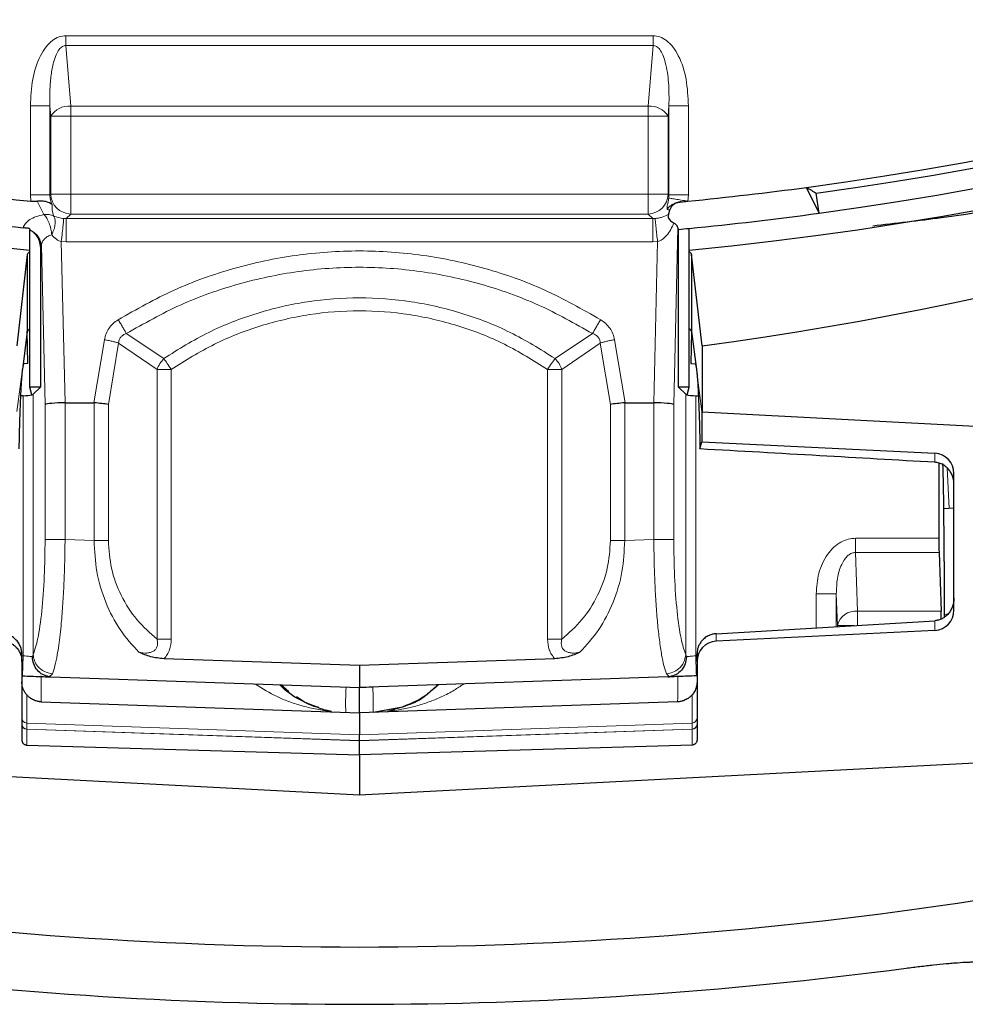
# Model space of a CAD drawing. Units: millimetres. Extents: x 0 to 420, y 0 to 297.
# Drawn here: x 128 to 147, y 24 to 43 of the extents above; entities that cross this region are included whole.
import ezdxf

# ---------------------------------------------------------------- set-up
doc = ezdxf.new("R2010")
doc.units = ezdxf.units.MM

msp = doc.modelspace()

# ---------------------------------------------------------------- linework, layer by layer
at = {"color": 8, "linetype": 'Continuous', "lineweight": 18}
for p, q in [((129.3614, 42.8089), (129.3614, 43.0039)), ((129.3614, 43.0039), (141.0179, 43.0039)), ((141.0179, 43.0039), (141.0179, 42.8089)), ((129.3614, 42.8089), (129.459, 41.6066)), ((141.0179, 42.8089), (129.3614, 42.8089)), ((141.0179, 42.8089), (140.9203, 41.6066)), ((128.6598, 39.8446), (128.6598, 41.6143)), ((129.046, 41.6143), (129.0629, 41.4066)), ((129.046, 41.6143), (129.046, 39.8446)), ((129.459, 41.6066), (129.459, 41.4066)), ((129.459, 41.6066), (140.9203, 41.6066)), ((140.9203, 41.6066), (140.9203, 41.4066)), ((141.3333, 41.6143), (141.3164, 41.4066)), ((141.3333, 39.8446), (141.3333, 41.6143)), ((141.7195, 41.6143), (141.7195, 39.8446)), ((129.0629, 41.4066), (129.0629, 39.8615)), ((129.0629, 41.4066), (129.459, 41.4066)), ((129.459, 39.8615), (129.459, 41.4066)), ((129.459, 41.4066), (140.9203, 41.4066)), ((140.9203, 41.4066), (140.9203, 39.8615)), ((141.3164, 41.4066), (140.9203, 41.4066)), ((141.3164, 41.4066), (141.3164, 39.8615)), ((128.6598, 39.8446), (128.6696, 39.7205)), ((128.7972, 39.7194), (128.8003, 39.7078)), ((128.9287, 39.4551), (128.8003, 39.7078)), ((129.0629, 39.8615), (129.046, 39.8446)), ((129.0629, 39.8615), (129.459, 39.8615)), ((129.459, 39.4654), (129.459, 39.8615)), ((129.459, 39.8615), (140.9203, 39.8615)), ((140.9203, 39.8615), (141.3164, 39.8615)), ((140.9203, 39.8615), (140.9203, 39.4654)), ((141.3164, 39.8615), (141.3333, 39.8446)), ((141.3333, 39.8446), (141.3294, 39.7807)), ((141.7097, 39.7205), (141.7195, 39.8446)), ((129.0894, 39.5444), (129.0902, 39.6543)), ((129.1207, 39.4264), (129.0894, 39.5444)), ((129.3677, 39.3741), (129.3191, 39.376)), ((129.3677, 39.3741), (129.459, 39.4654)), ((129.3677, 39.3741), (141.0116, 39.3741)), ((140.9203, 39.4654), (129.459, 39.4654)), ((140.9203, 39.4654), (141.0116, 39.3741)), ((141.0602, 39.376), (141.0116, 39.3741)), ((141.4288, 35.6839), (141.5111, 39.1965)), ((129.3473, 35.717), (129.2723, 38.9178)), ((129.3677, 38.9123), (129.2723, 38.9178)), ((141.0116, 38.9123), (129.3677, 38.9123)), ((141.0116, 38.9123), (141.1069, 38.9178)), ((141.1069, 38.9178), (141.032, 35.717)), ((128.8583, 38.7712), (128.8765, 38.8398)), ((128.8769, 38.8419), (128.8765, 38.8398)), ((128.8765, 38.8398), (128.9504, 35.6839)), ((129.9185, 35.717), (130.1271, 36.9684)), ((130.5622, 37.0912), (131.3063, 36.5965)), ((139.0729, 36.5965), (139.8171, 37.0912)), ((140.2522, 36.9684), (140.4608, 35.717)), ((130.2068, 35.6839), (130.4099, 36.9026)), ((130.4099, 36.9026), (131.1725, 36.3798)), ((139.2068, 36.3798), (139.9694, 36.9026)), ((139.9694, 36.9026), (140.1725, 35.6839)), ((128.5003, 36.3811), (128.3918, 35.543)), ((131.1725, 36.3798), (131.1725, 31.0222)), ((131.1725, 36.3798), (131.4553, 36.3798)), ((131.4553, 31.0222), (131.4553, 36.3798)), ((138.924, 36.3798), (139.2068, 36.3798)), ((138.924, 36.3798), (138.924, 31.0222)), ((139.2068, 31.0222), (139.2068, 36.3798)), ((141.9875, 35.543), (141.879, 36.3811)), ((128.5158, 30.6941), (128.5158, 35.8577)), ((128.7138, 30.7178), (128.7138, 35.885)), ((141.6654, 30.7178), (141.6654, 35.885)), ((141.8635, 35.8577), (141.8635, 30.6941)), ((128.9504, 35.6839), (128.9504, 33.0015)), ((129.3466, 33.0015), (129.3466, 35.717)), ((129.924, 32.9813), (129.924, 35.7168)), ((130.2068, 32.9813), (130.2068, 35.6839)), ((140.1725, 35.6839), (140.1725, 32.9813)), ((140.4553, 35.7168), (140.4553, 32.9813)), ((141.0327, 35.717), (141.0327, 33.0015)), ((141.4288, 35.6839), (141.4288, 33.0015)), ((146.6106, 34.5349), (146.6106, 34.714)), ((146.8516, 34.4264), (146.8926, 33.6177)), ((129.3466, 33.0015), (129.924, 32.9813)), ((140.4553, 32.9813), (141.0327, 33.0015)), ((145.0352, 33.0265), (146.6896, 33.0265)), ((145.0352, 33.0265), (145.0352, 32.7436)), ((145.0759, 31.578), (145.0352, 32.7436)), ((145.0352, 32.7436), (146.6937, 32.7436)), ((144.2545, 31.2502), (144.2545, 31.923)), ((144.6542, 31.923), (144.6762, 31.2951)), ((144.6542, 31.274), (144.6542, 31.923)), ((146.7344, 31.578), (145.0759, 31.578)), ((145.0759, 31.2951), (145.0759, 31.578)), ((144.6762, 31.2951), (144.6762, 31.2753)), ((144.6762, 31.2951), (145.0081, 31.2951)), ((146.6106, 31.1978), (146.6106, 31.3906)), ((142.2687, 30.9839), (142.2687, 31.1319)), ((128.5158, 30.6941), (128.4896, 30.695)), ((128.7138, 30.7178), (128.6983, 30.675)), ((141.6654, 30.7178), (141.6809, 30.675)), ((141.8635, 30.6941), (141.8896, 30.695)), ((129.0966, 30.3363), (129.0329, 30.2773)), ((141.3464, 30.2773), (141.2827, 30.3363)), ((128.5862, 29.9185), (128.5862, 29.3572)), ((134.9242, 30.0679), (135.1896, 30.0586)), ((135.1896, 30.0586), (135.4551, 30.0679)), ((141.7931, 29.3572), (141.7931, 29.9185)), ((128.5862, 29.3572), (128.5862, 29.2387)), ((135.1896, 29.1267), (128.5862, 29.3572)), ((141.7931, 29.3572), (135.1896, 29.1267)), ((141.7931, 29.2387), (141.7931, 29.3572)), ((135.1896, 29.0092), (128.5862, 29.2387)), ((128.5862, 29.2354), (128.5862, 28.9207)), ((135.1896, 29.0058), (128.5862, 29.2354)), ((141.7931, 29.2387), (135.1896, 29.0092)), ((135.1896, 29.0058), (141.7931, 29.2354)), ((141.7931, 29.2354), (141.7931, 28.9207))]:
    msp.add_line(p, q, dxfattribs=at)
at = {"color": 7, "linetype": 'Continuous', "lineweight": 25}
for p, q in [((144.3117, 39.4819), (144.0637, 39.9938)), ((128.6696, 39.7205), (128.7972, 39.7194)), ((144.3117, 39.4819), (144.2574, 39.8782)), ((141.3225, 39.4574), (141.3568, 39.559)), ((128.6444, 39.1772), (128.6457, 39.1541)), ((128.6457, 39.1534), (128.6457, 39.1541)), ((128.6457, 36.0294), (128.6457, 39.1534)), ((141.521, 39.1593), (141.5111, 39.1965)), ((141.521, 36.0294), (141.521, 39.1593)), ((141.7336, 36.0294), (141.7336, 39.1797)), ((128.8583, 38.7712), (128.8583, 36.0294)), ((128.5982, 38.6622), (128.3896, 36.8512)), ((128.5982, 38.6622), (128.5982, 37.135)), ((141.9896, 36.8512), (141.7811, 38.6622)), ((141.7811, 38.6622), (141.7811, 37.135)), ((128.5982, 37.135), (128.5005, 36.3811)), ((128.6112, 36.4964), (128.5983, 37.1384)), ((141.781, 37.1358), (141.7681, 36.4964)), ((141.7811, 37.135), (141.8788, 36.3811)), ((141.9896, 36.8512), (141.9896, 35.5374)), ((128.6112, 36.4964), (128.5293, 36.4922)), ((141.7681, 36.4964), (141.85, 36.4922)), ((128.8583, 36.0294), (128.6457, 36.0294)), ((128.6844, 35.8737), (128.6457, 36.0294)), ((128.8583, 36.0294), (128.7138, 35.885)), ((141.521, 36.0294), (141.6654, 35.885)), ((141.7336, 36.0294), (141.521, 36.0294)), ((141.6949, 35.8737), (141.7336, 36.0294)), ((128.5158, 35.8577), (128.463, 35.8568)), ((141.8635, 35.8577), (141.9162, 35.8568)), ((129.3473, 35.717), (129.3466, 35.717)), ((129.3473, 35.717), (129.9185, 35.717)), ((140.4608, 35.717), (141.032, 35.717)), ((141.0327, 35.717), (141.032, 35.717)), ((141.984, 35.5518), (141.984, 34.9418)), ((141.984, 35.5518), (141.9875, 35.543)), ((141.9875, 35.543), (141.9896, 35.5374)), ((141.9896, 35.5374), (147.9935, 35.2216)), ((141.9486, 34.8012), (141.984, 34.9418)), ((141.984, 34.9418), (146.6106, 34.714)), ((146.6896, 34.5212), (146.6896, 33.0265)), ((146.9896, 31.5997), (146.9896, 34.312)), ((146.9896, 33.6228), (146.7883, 33.6122)), ((146.6937, 32.7436), (146.7344, 31.578)), ((146.7944, 32.567), (146.7944, 31.4564)), ((142.2687, 31.1319), (146.6106, 31.3906)), ((146.6106, 31.1978), (142.2687, 30.9839)), ((128.4896, 30.582), (128.4896, 30.7306)), ((141.8896, 30.582), (141.8896, 30.7306)), ((128.4896, 30.582), (128.4896, 29.0234)), ((135.1896, 30.4982), (131.3114, 30.6336)), ((139.0679, 30.6336), (135.1896, 30.4982)), ((141.8896, 30.582), (141.8896, 29.0234)), ((135.1896, 30.4982), (135.1896, 30.0608)), ((128.4896, 30.2948), (128.5018, 30.2943)), ((129.0675, 30.2746), (135.1896, 30.0608)), ((133.7916, 29.9769), (133.6319, 30.1152)), ((141.3118, 30.2746), (135.1896, 30.0608)), ((141.8896, 30.2948), (141.8775, 30.2943)), ((135.1896, 30.0586), (135.1896, 30.0608)), ((128.8757, 29.7793), (135.1896, 29.5588)), ((141.5036, 29.7793), (135.1896, 29.5588)), ((135.1896, 29.5588), (135.1896, 29.1267)), ((136.0092, 29.669), (135.4594, 29.5682)), ((135.1896, 29.0092), (135.1896, 29.1267)), ((135.1896, 28.7283), (135.1896, 29.0058)), ((128.5862, 28.9207), (135.1896, 28.7283)), ((141.7931, 28.9207), (135.1896, 28.7283)), ((135.1896, 27.924), (122.3858, 28.595)), ((135.1896, 28.7283), (135.1896, 27.924)), ((147.9935, 28.595), (135.1896, 27.924))]:
    msp.add_line(p, q, dxfattribs=at)
for centre, radius, start, end in [((135.1896, 106.1608), 83, 279.352074, 260.647926), ((135.1896, 106.1608), 67.85, 283.103938, 256.896062), ((135.1896, 106.1608), 67.7312, 275.544329, 264.455671), ((135.1896, 106.1608), 67.3, 277.79, 82.627545), ((135.1896, 106.1608), 66.7595, 277.638669, 83.141849), ((135.1896, 106.1608), 66.9, 277.79, 82.980693), ((133.18, 103.6104), 67.338, 277.517394, 311.787668), ((135.1896, 106.1608), 66.7595, 262.361331, 264.395257), ((135.1896, 106.1608), 66.7595, 275.604743, 277.638669), ((135.1896, 106.1608), 67.3, 262.21, 264.309052), ((135.1896, 106.1608), 67.3, 275.579963, 277.79), ((135.1896, 106.1608), 67.3, 275.398171, 275.579963), ((135.1896, 106.1608), 81.2502, 261.328954, 278.671046), ((135.1896, 106.1608), 82.3876, 262.433713, 277.566287)]:
    msp.add_arc(centre, radius, start, end, dxfattribs=at)
at = {"color": 8, "linetype": 'Continuous', "lineweight": 18}
for centre, radius, start, end in [((129.424, 41.1836), 0.4244, 85.27196, 148.30772), ((140.9553, 41.1836), 0.4244, 31.69228, 94.72804), ((129.4681, 39.8706), 0.4053, 181.28928, 268.71072), ((140.9112, 39.8706), 0.4053, 271.28928, 358.71072), ((145.0348, 31.2121), 0.3682, 83.59461, 166.96709), ((146.6808, 32.0903), 0.5935, 281.03276, 290.01159), ((139.699, 29.7764), 4.7837, 176.50596, 182.49393), ((130.6803, 29.7764), 4.7837, 357.50607, 3.49404), ((128.5896, 29.4571), 0.1, 180.01632, 268.01789), ((128.5878, 29.3336), 0.0982, 180.96433, 269.0216), ((141.7897, 29.4571), 0.1, 271.98211, 359.98368), ((141.7915, 29.3336), 0.0982, 270.9784, 359.03567)]:
    msp.add_arc(centre, radius, start, end, dxfattribs=at)
at = {"color": 7, "linetype": 'Continuous', "lineweight": 25}
for centre, major_axis, ratio, start_param, end_param in [((280.0428, 125.9774), (181.7373, 24.8626), 0.6039177, 3.7884065, 3.7899999), ((141.3773, 37.1531), (0.404, -0.0236), 0.2671023, 0.0505761, 0.5068828), ((128.5158, 35.8858), (0.2, 0.0036), 0.1404963, 4.7098626, 5.7636202), ((128.5158, 35.8889), (0.2, 0), 0.1405408, 5.7661465, 6.143559), ((141.8635, 35.8889), (0.2, 0), 0.1405408, 3.281219, 3.6586314), ((141.8635, 35.8858), (0.2, -0.0036), 0.1404963, 3.6611578, 4.7149153), ((129.3466, 35.6839), (0.4, 0.0047), 0.0827401, 1.5698274, 3.0009976), ((129.524, 33.2839), (0.4054, 2.4322), 0.1622214, 0.0135152, 0.0270303), ((129.924, 35.6839), (0.4, -0.0331), 0.0816515, 0.7921557, 1.5775539), ((140.4553, 35.6839), (0.4, 0.0331), 0.0816515, 1.5640387, 2.3494369), ((140.8553, 33.2839), (0.4054, -2.4322), 0.1622214, 3.1145623, 3.1280775), ((141.0327, 35.6839), (0.4, -0.0047), 0.0827401, 0.1405952, 1.5717652), ((146.5896, 34.3105), (0.0716, 0.3977), 0.9896115, 4.8924602, 6.4108966), ((146.6827, 32.569), (-0.0001, 3.2005), 0.0349153, 4.7117728, 5.3633276), ((146.7036, 33.0265), (0, 0.4), 0.0349208, 1.5707963, 2.3561945), ((146.5896, 31.6012), (-0.0716, 0.3977), 0.9896115, 3.0138813, 4.5323178), ((146.7246, 31.2951), (0, 0.4), 0.0349208, 5.0469534, 5.4977871), ((142.2896, 30.5805), (-0.0716, 0.3977), 0.9896115, 6.155474, 7.6739104)]:
    msp.add_ellipse(centre, major_axis=major_axis, ratio=ratio, start_param=start_param, end_param=end_param, dxfattribs=at)
at = {"color": 8, "linetype": 'Continuous', "lineweight": 18}
for points, knots in [([(128.6598, 41.6143), (128.6683, 41.7908), (128.6846, 42.1306), (128.8069, 42.5277), (128.9586, 42.7789), (129.0837, 42.9081), (129.2202, 42.9893), (129.3162, 42.9992), (129.3614, 43.0039)], [0, 0, 0, 0, 0.3128931, 0.6027945, 0.7255463, 0.8304413, 0.9200346, 1, 1, 1, 1]), ([(141.0179, 43.0039), (141.0631, 42.9992), (141.1591, 42.9893), (141.2956, 42.9081), (141.4207, 42.7789), (141.5724, 42.5277), (141.6947, 42.1306), (141.711, 41.7908), (141.7195, 41.6143)], [0, 0, 0, 0, 0.0799654, 0.1695587, 0.2744537, 0.3972055, 0.6871069, 1, 1, 1, 1]), ([(129.046, 41.6143), (129.0444, 41.724), (129.0415, 41.9288), (129.0655, 42.2173), (129.1061, 42.4471), (129.1606, 42.6169), (129.2117, 42.7147), (129.2577, 42.7673), (129.2908, 42.7925), (129.3258, 42.8078), (129.3497, 42.8086), (129.3614, 42.8089)], [0, 0, 0, 0, 0.2527252, 0.47213569, 0.66621558, 0.78859772, 0.88065002, 0.91604367, 0.94668388, 0.97400578, 1, 1, 1, 1]), ([(141.0179, 42.8089), (141.0296, 42.8086), (141.0535, 42.8078), (141.0885, 42.7925), (141.1216, 42.7673), (141.1676, 42.7147), (141.2187, 42.6169), (141.2886, 42.3977), (141.336, 42.0563), (141.3342, 41.7674), (141.3333, 41.6143)], [0, 0, 0, 0, 0.0260029, 0.0533334, 0.0839828, 0.119387, 0.2114709, 0.3338874, 0.6469629, 1, 1, 1, 1]), ([(129.0902, 39.6543), (129.0772, 39.6837), (129.0504, 39.7445), (129.0475, 39.8106), (129.046, 39.8446)], [0, 0, 0, 0, 0.4842216, 1, 1, 1, 1]), ([(141.2965, 39.5636), (141.2948, 39.5744), (141.2917, 39.5943), (141.303, 39.6464), (141.3152, 39.6998), (141.3241, 39.7459), (141.3277, 39.7695), (141.3294, 39.7807)], [0, 0, 0, 0, 0.31700871, 0.58851037, 0.81313727, 0.91111485, 1, 1, 1, 1]), ([(141.3294, 39.7807), (141.3412, 39.7788), (141.3648, 39.7751), (141.4552, 39.7608), (141.5737, 39.742), (141.6644, 39.7277), (141.7097, 39.7205)], [0, 0, 0, 0, 0.2499998, 0.5000003, 0.7500007, 1, 1, 1, 1]), ([(141.2965, 39.5636), (141.3027, 39.5559), (141.3145, 39.5412), (141.3431, 39.5532), (141.3568, 39.559)], [0, 0, 0, 0, 0.5211122, 1, 1, 1, 1]), ([(128.516, 39.1925), (128.5283, 39.2217), (128.5529, 39.2802), (128.6427, 39.3555), (128.766, 39.4179), (128.8745, 39.4427), (128.9287, 39.4551)], [0, 0, 0, 0, 0.2504118, 0.5006086, 0.7504685, 1, 1, 1, 1]), ([(129.0824, 39.0508), (129.0776, 39.09), (129.0678, 39.171), (129.0322, 39.2884), (128.9846, 39.3902), (128.947, 39.4338), (128.9287, 39.4551)], [0, 0, 0, 0, 0.2417086, 0.4999984, 0.7559848, 1, 1, 1, 1]), ([(129.1207, 39.4264), (129.1309, 39.4068), (129.1518, 39.3664), (129.1527, 39.2739), (129.1318, 39.1654), (129.0993, 39.09), (129.0824, 39.0508)], [0, 0, 0, 0, 0.2438664, 0.5000033, 0.7397271, 1, 1, 1, 1]), ([(129.3191, 39.376), (129.3026, 39.3779), (129.2676, 39.3821), (129.1958, 39.3979), (129.1518, 39.4146), (129.1207, 39.4264)], [0, 0, 0, 0, 0.2072443, 0.4393053, 1, 1, 1, 1]), ([(129.2723, 38.9178), (129.2792, 38.9769), (129.2931, 39.095), (129.3085, 39.242), (129.3176, 39.3404), (129.3186, 39.3641), (129.3191, 39.376)], [0, 0, 0, 0, 0.2796149, 0.55923, 0.779615, 1, 1, 1, 1]), ([(141.3225, 39.4574), (141.2841, 39.4384), (141.23, 39.4117), (141.1326, 39.3854), (141.083, 39.3789), (141.0602, 39.376)], [0, 0, 0, 0, 0.5702695, 0.8019992, 1, 1, 1, 1]), ([(141.0602, 39.376), (141.061, 39.3593), (141.0627, 39.326), (141.0752, 39.1992), (141.0907, 39.0565), (141.1015, 38.964), (141.1069, 38.9178)], [0, 0, 0, 0, 0.2796149, 0.55923, 0.779615, 1, 1, 1, 1]), ([(128.6457, 39.1541), (128.6769, 39.1368), (128.7394, 39.1021), (128.8108, 39.0255), (128.8614, 38.9373), (128.8717, 38.8737), (128.8769, 38.8419)], [0, 0, 0, 0, 0.2500023, 0.5000027, 0.750002, 1, 1, 1, 1]), ([(128.6689, 39.14), (128.6972, 39.1223), (128.7538, 39.0869), (128.8176, 39.0129), (128.8627, 38.9294), (128.8719, 38.8697), (128.8765, 38.8398)], [0, 0, 0, 0, 0.250001, 0.5000025, 0.7500013, 1, 1, 1, 1]), ([(141.1069, 38.9178), (141.1222, 38.9226), (141.1544, 38.9329), (141.2188, 38.9708), (141.3366, 39.0796), (141.3925, 39.1993), (141.4327, 39.2855)], [0, 0, 0, 0, 0.0863491, 0.1822219, 0.4110335, 1, 1, 1, 1]), ([(128.8769, 38.8419), (128.8831, 38.8671), (128.8948, 38.9143), (128.9397, 38.9754), (129.0002, 39.0236), (129.0556, 39.042), (129.0824, 39.0508)], [0, 0, 0, 0, 0.2757671, 0.5166865, 0.7670707, 1, 1, 1, 1]), ([(129.2723, 38.9178), (129.2562, 38.923), (129.2218, 38.9341), (129.1527, 38.9758), (129.1115, 39.0197), (129.0824, 39.0508)], [0, 0, 0, 0, 0.20724431, 0.4393053, 1, 1, 1, 1]), ([(130.4013, 37.3658), (130.7665, 37.5729), (131.497, 37.9869), (132.6904, 38.409), (133.9267, 38.6733), (135.1896, 38.7605), (136.4526, 38.6733), (137.6888, 38.409), (138.8823, 37.9869), (139.6128, 37.5729), (139.978, 37.3658)], [0, 0, 0, 0, 0.1249968, 0.2499956, 0.3750008, 0.5, 0.6249992, 0.7500044, 0.8750033, 1, 1, 1, 1]), ([(139.8171, 37.0912), (139.4639, 37.2908), (138.7576, 37.6898), (137.604, 38.0966), (136.4096, 38.3511), (135.1896, 38.4351), (133.9697, 38.3511), (132.7753, 38.0966), (131.6217, 37.6898), (130.9154, 37.2908), (130.5622, 37.0912)], [0, 0, 0, 0, 0.12503715, 0.25004247, 0.37503038, 0.50000003, 0.62496967, 0.74995752, 0.87496278, 1, 1, 1, 1]), ([(131.3063, 36.5965), (131.5986, 36.7785), (132.183, 37.1427), (133.1504, 37.5157), (134.1575, 37.7495), (135.1896, 37.8267), (136.2217, 37.7495), (137.2289, 37.5157), (138.1963, 37.1427), (138.7807, 36.7785), (139.0729, 36.5965)], [0, 0, 0, 0, 0.1250105, 0.2500119, 0.3750075, 0.5, 0.6249925, 0.749988, 0.8749895, 1, 1, 1, 1]), ([(131.4553, 36.3798), (131.7361, 36.5555), (132.2976, 36.9069), (133.2278, 37.267), (134.1967, 37.4927), (135.1896, 37.5673), (136.1826, 37.4927), (137.1514, 37.267), (138.0817, 36.9069), (138.6432, 36.5555), (138.924, 36.3798)], [0, 0, 0, 0, 0.1250014, 0.2500019, 0.3750014, 0.5000001, 0.6249986, 0.749998, 0.8749986, 1, 1, 1, 1]), ([(130.1271, 36.9684), (130.1364, 37.009), (130.1549, 37.0898), (130.2164, 37.1985), (130.2977, 37.2939), (130.3664, 37.3416), (130.4013, 37.3658)], [0, 0, 0, 0, 0.251115, 0.4999502, 0.7456236, 1, 1, 1, 1]), ([(130.5622, 37.0912), (130.5515, 37.1113), (130.5302, 37.1514), (130.4903, 37.2209), (130.4469, 37.2935), (130.4165, 37.3417), (130.4013, 37.3658)], [0, 0, 0, 0, 0.2500014, 0.5000009, 0.7500004, 1, 1, 1, 1]), ([(139.8171, 37.0912), (139.8278, 37.1113), (139.8491, 37.1514), (139.889, 37.2209), (139.9324, 37.2935), (139.9628, 37.3417), (139.978, 37.3658)], [0, 0, 0, 0, 0.24999964, 0.49999913, 0.74999857, 1, 1, 1, 1]), ([(139.978, 37.3658), (140.0129, 37.3416), (140.0816, 37.2939), (140.1629, 37.1985), (140.2244, 37.0898), (140.2429, 37.009), (140.2522, 36.9684)], [0, 0, 0, 0, 0.254295, 0.5000909, 0.7487734, 1, 1, 1, 1]), ([(130.5622, 37.0912), (130.5408, 37.0826), (130.4998, 37.0661), (130.45, 37.0228), (130.4168, 36.9667), (130.4122, 36.9241), (130.4099, 36.9026)], [0, 0, 0, 0, 0.2700532, 0.518492, 0.7561773, 1, 1, 1, 1]), ([(139.9694, 36.9026), (139.9671, 36.9241), (139.9625, 36.9667), (139.9293, 37.0228), (139.8795, 37.0661), (139.8385, 37.0826), (139.8171, 37.0912)], [0, 0, 0, 0, 0.2438093, 0.4814602, 0.7299707, 1, 1, 1, 1]), ([(128.9504, 33.0015), (128.9473, 32.7542), (128.9409, 32.2467), (128.8892, 31.5581), (128.812, 31.0037), (128.746, 30.8116), (128.7138, 30.7178)], [0, 0, 0, 0, 0.2430563, 0.498966, 0.7554783, 1, 1, 1, 1]), ([(129.3466, 33.0015), (129.345, 32.8544), (129.3418, 32.5598), (129.3266, 32.1281), (129.3041, 31.717), (129.2773, 31.38), (129.2492, 31.1109), (129.2221, 30.8985), (129.1884, 30.6869), (129.1468, 30.4839), (129.1137, 30.3865), (129.0966, 30.3363)], [0, 0, 0, 0, 0.1240519, 0.2485664, 0.3735903, 0.49917, 0.5827445, 0.668286, 0.7558053, 0.8741106, 1, 1, 1, 1]), ([(130.8131, 30.7632), (130.684, 30.9047), (130.4304, 31.1827), (130.145, 31.734), (129.9566, 32.3428), (129.9346, 32.773), (129.924, 32.9813)], [0, 0, 0, 0, 0.2682847, 0.526997, 0.7709969, 1, 1, 1, 1]), ([(131.1725, 31.0222), (131.0343, 31.1439), (130.765, 31.3811), (130.4546, 31.8659), (130.2462, 32.4079), (130.2196, 32.7954), (130.2068, 32.9813)], [0, 0, 0, 0, 0.275203, 0.5364475, 0.7776671, 1, 1, 1, 1]), ([(140.1725, 32.9813), (140.1597, 32.7954), (140.1331, 32.4079), (139.9247, 31.8659), (139.6143, 31.3811), (139.345, 31.1439), (139.2068, 31.0222)], [0, 0, 0, 0, 0.22233293, 0.46355247, 0.72479698, 1, 1, 1, 1]), ([(140.4553, 32.9813), (140.4447, 32.773), (140.4227, 32.3428), (140.2342, 31.734), (139.9489, 31.1827), (139.6953, 30.9047), (139.5662, 30.7632)], [0, 0, 0, 0, 0.22900312, 0.47300296, 0.73171527, 1, 1, 1, 1]), ([(141.2827, 30.3363), (141.2656, 30.3865), (141.2325, 30.484), (141.1855, 30.713), (141.143, 30.9952), (141.1054, 31.3373), (141.0752, 31.717), (141.0527, 32.1281), (141.0374, 32.5598), (141.0343, 32.8544), (141.0327, 33.0015)], [0, 0, 0, 0, 0.1259079, 0.2442333, 0.3747052, 0.5007511, 0.6263497, 0.7513931, 0.8759276, 1, 1, 1, 1]), ([(141.4288, 33.0015), (141.432, 32.7542), (141.4384, 32.2467), (141.4901, 31.5581), (141.5673, 31.0037), (141.6332, 30.8116), (141.6654, 30.7178)], [0, 0, 0, 0, 0.2430563, 0.498966, 0.7554783, 1, 1, 1, 1]), ([(144.2545, 31.923), (144.2646, 32.0608), (144.2847, 32.336), (144.4291, 32.6516), (144.5976, 32.8488), (144.7381, 32.9522), (144.8861, 33.0152), (144.9869, 33.0228), (145.0352, 33.0265)], [0, 0, 0, 0, 0.27722227, 0.55373225, 0.68089516, 0.7971214, 0.90283135, 1, 1, 1, 1]), ([(145.0352, 32.7436), (145.0229, 32.7431), (144.9978, 32.7421), (144.9469, 32.7271), (144.8829, 32.6873), (144.8149, 32.6097), (144.731, 32.4587), (144.6652, 32.2242), (144.658, 32.0254), (144.6542, 31.923)], [0, 0, 0, 0, 0.0362428, 0.0735671, 0.1555128, 0.2574032, 0.3831534, 0.6824075, 1, 1, 1, 1]), ([(131.1725, 31.0222), (131.1772, 30.998), (131.1861, 30.9522), (131.1791, 30.8838), (131.1507, 30.8251), (131.1017, 30.7822), (131.0393, 30.7567), (130.9409, 30.7414), (130.8652, 30.7543), (130.8131, 30.7632)], [0, 0, 0, 0, 0.1330189, 0.2513887, 0.3603465, 0.4696522, 0.5872892, 0.7158068, 1, 1, 1, 1]), ([(131.3114, 30.6336), (131.3341, 30.6608), (131.3794, 30.7152), (131.4405, 30.8448), (131.4494, 30.9513), (131.4553, 31.0222)], [0, 0, 0, 0, 0.2504108, 0.5007802, 1, 1, 1, 1]), ([(138.924, 31.0222), (138.9299, 30.9513), (138.9388, 30.8448), (138.9999, 30.7152), (139.0452, 30.6608), (139.0679, 30.6336)], [0, 0, 0, 0, 0.4992175, 0.7495925, 1, 1, 1, 1]), ([(139.5662, 30.7632), (139.5141, 30.7543), (139.4384, 30.7414), (139.34, 30.7567), (139.2776, 30.7822), (139.2286, 30.8251), (139.2002, 30.8838), (139.1932, 30.9522), (139.2021, 30.998), (139.2068, 31.0222)], [0, 0, 0, 0, 0.2841914, 0.41271, 0.5303509, 0.6396534, 0.7486134, 0.8669814, 1, 1, 1, 1]), ([(129.0966, 30.3363), (129.0415, 30.3468), (128.9312, 30.3677), (128.8077, 30.47), (128.7317, 30.5917), (128.7198, 30.6758), (128.7138, 30.7178)], [0, 0, 0, 0, 0.2796547, 0.5593096, 0.7796549, 1, 1, 1, 1]), ([(141.6654, 30.7178), (141.6564, 30.6643), (141.6383, 30.5574), (141.5364, 30.435), (141.4128, 30.3577), (141.326, 30.3434), (141.2827, 30.3363)], [0, 0, 0, 0, 0.2796547, 0.5593096, 0.7796549, 1, 1, 1, 1]), ([(128.5158, 30.6941), (128.5381, 30.6918), (128.5765, 30.6878), (128.6289, 30.6822), (128.671, 30.6779), (128.6895, 30.6759), (128.6983, 30.675)], [0, 0, 0, 0, 0.2909114, 0.5005849, 0.7607221, 1, 1, 1, 1]), ([(141.6809, 30.675), (141.6898, 30.6759), (141.7083, 30.6779), (141.7504, 30.6822), (141.8028, 30.6878), (141.8412, 30.6918), (141.8635, 30.6941)], [0, 0, 0, 0, 0.2392932, 0.499415, 0.7091143, 1, 1, 1, 1]), ([(128.8757, 29.7793), (128.8748, 29.7902), (128.873, 29.8117), (128.8725, 29.986), (128.8727, 30.1551), (128.8736, 30.2793), (128.8737, 30.2974)], [0, 0, 0, 0, 0.3223721, 0.6345718, 0.9467675, 1, 1, 1, 1]), ([(133.1278, 30.1328), (133.2678, 30.0427), (133.4779, 29.9076), (133.7876, 29.7827), (134.0395, 29.6995), (134.3113, 29.6364), (134.5115, 29.5994), (134.6205, 29.5915), (134.6347, 29.5904)], [0, 0, 0, 0, 0.2987106, 0.4484435, 0.6167653, 0.7931583, 0.9730466, 1, 1, 1, 1]), ([(137.2555, 30.1329), (137.195, 30.0914), (137.0561, 29.9961), (136.8359, 29.8838), (136.5919, 29.7821), (136.3397, 29.6997), (136.068, 29.6364), (135.8679, 29.5994), (135.7591, 29.5915), (135.745, 29.5905)], [0, 0, 0, 0, 0.1309081, 0.3006378, 0.4500143, 0.6179294, 0.7938995, 0.9733521, 1, 1, 1, 1]), ([(141.5057, 30.2814), (141.5058, 30.2687), (141.5066, 30.1503), (141.5068, 29.9864), (141.5063, 29.8116), (141.5045, 29.7902), (141.5036, 29.7793)], [0, 0, 0, 0, 0.0378594, 0.3551271, 0.6723907, 1, 1, 1, 1]), ([(128.4896, 29.3386), (128.4896, 29.313), (128.4999, 29.2876), (128.5355, 29.2508), (128.5606, 29.2396), (128.5862, 29.2387)], [0, 0, 0, 0, 0.5, 0.5, 1, 1, 1, 1]), ([(141.8896, 29.3386), (141.8896, 29.327), (141.8876, 29.3146), (141.8782, 29.2905), (141.8709, 29.2789), (141.8522, 29.2595), (141.8409, 29.2518), (141.8171, 29.2416), (141.8047, 29.2391), (141.7931, 29.2387)], [0, 0, 0, 0, 0.25, 0.25, 0.5, 0.5, 0.75, 0.75, 1, 1, 1, 1])]:
    msp.add_open_spline(points, degree=3, knots=knots, dxfattribs=at)
for points in [[(128.6598, 41.6143), (128.7064, 41.6143), (128.7995, 41.6143), (128.9206, 41.6143), (129.0122, 41.6143), (129.0347, 41.6143), (129.046, 41.6143)], [(141.3333, 41.6143), (141.3446, 41.6143), (141.3671, 41.6143), (141.4587, 41.6143), (141.5798, 41.6143), (141.6729, 41.6143), (141.7195, 41.6143)], [(129.046, 39.8446), (129.0347, 39.8446), (129.0122, 39.8446), (128.9206, 39.8446), (128.7995, 39.8446), (128.7064, 39.8446), (128.6598, 39.8446)], [(141.7195, 39.8446), (141.6729, 39.8446), (141.5798, 39.8446), (141.4587, 39.8446), (141.3671, 39.8446), (141.3446, 39.8446), (141.3333, 39.8446)], [(128.9287, 39.4551), (128.9634, 39.4573), (129.0328, 39.4619), (129.0914, 39.4383), (129.1207, 39.4264)], [(129.3677, 38.9123), (129.3677, 38.9658), (129.3677, 39.0729), (129.3677, 39.2204), (129.3677, 39.3334), (129.3677, 39.3606), (129.3677, 39.3741)], [(141.0116, 39.3741), (141.0116, 39.3606), (141.0116, 39.3334), (141.0116, 39.2204), (141.0116, 39.0729), (141.0116, 38.9658), (141.0116, 38.9123)], [(130.4099, 36.9026), (130.3905, 36.9087), (130.3517, 36.9209), (130.2815, 36.9385), (130.2059, 36.9548), (130.1534, 36.9638), (130.1271, 36.9684)], [(140.2522, 36.9684), (140.2259, 36.9638), (140.1733, 36.9548), (140.0978, 36.9385), (140.0276, 36.9209), (139.9888, 36.9087), (139.9694, 36.9026)], [(131.1725, 36.3798), (131.1888, 36.4189), (131.2215, 36.4971), (131.2781, 36.5633), (131.3063, 36.5965)], [(131.3063, 36.5965), (131.3286, 36.564), (131.3732, 36.4992), (131.428, 36.4196), (131.4553, 36.3798)], [(138.924, 36.3798), (138.9513, 36.4196), (139.006, 36.4992), (139.0506, 36.564), (139.0729, 36.5965)], [(139.0729, 36.5965), (139.1012, 36.5633), (139.1578, 36.4971), (139.1905, 36.4189), (139.2068, 36.3798)], [(128.9504, 33.0015), (128.962, 33.0015), (128.9852, 33.0015), (129.0791, 33.0015), (129.2033, 33.0015), (129.2988, 33.0015), (129.3466, 33.0015)], [(129.924, 32.9813), (129.9502, 32.9813), (130.0025, 32.9813), (130.0779, 32.9813), (130.1481, 32.9813), (130.1872, 32.9813), (130.2068, 32.9813)], [(140.1725, 32.9813), (140.1921, 32.9813), (140.2312, 32.9813), (140.3014, 32.9813), (140.3768, 32.9813), (140.4291, 32.9813), (140.4553, 32.9813)], [(141.0327, 33.0015), (141.0805, 33.0015), (141.176, 33.0015), (141.3002, 33.0015), (141.3941, 33.0015), (141.4173, 33.0015), (141.4288, 33.0015)], [(144.6542, 31.923), (144.6467, 31.923), (144.6317, 31.923), (144.5385, 31.923), (144.4082, 31.923), (144.3057, 31.923), (144.2545, 31.923)], [(131.4553, 31.0222), (131.4291, 31.0222), (131.3768, 31.0222), (131.3014, 31.0222), (131.2312, 31.0222), (131.1921, 31.0222), (131.1725, 31.0222)], [(139.2068, 31.0222), (139.1872, 31.0222), (139.1481, 31.0222), (139.0779, 31.0222), (139.0025, 31.0222), (138.9502, 31.0222), (138.924, 31.0222)], [(128.5018, 30.2943), (128.502, 30.3003), (128.5025, 30.3124), (128.5057, 30.4048), (128.5103, 30.5369), (128.514, 30.6417), (128.5158, 30.6941)], [(141.8635, 30.6941), (141.8653, 30.6417), (141.869, 30.5369), (141.8736, 30.4048), (141.8768, 30.3124), (141.8773, 30.3003), (141.8775, 30.2943)], [(128.5862, 29.2387), (128.5862, 29.2385), (128.5862, 29.2374), (128.5862, 29.2354)], [(141.7931, 29.2387), (141.7932, 29.2385), (141.7932, 29.2374), (141.7931, 29.2354)]]:
    msp.add_open_spline(points, degree=3, dxfattribs=at)
at = {"color": 7, "linetype": 'Continuous', "lineweight": 25}
for points, knots in [([(145.3765, 39.2322), (145.8326, 39.2837), (147.58, 39.481), (149.3008, 39.8241), (150.5725, 40.0776)], [0, 0, 0, 0, 0.261028, 1, 1, 1, 1]), ([(129.0902, 39.6543), (129.0577, 39.6748), (129.0087, 39.7057), (128.8968, 39.7236), (128.83, 39.7207), (128.7972, 39.7194)], [0, 0, 0, 0, 0.501008, 0.7549121, 1, 1, 1, 1]), ([(141.2965, 39.5636), (141.3141, 39.5827), (141.3491, 39.6209), (141.4155, 39.6637), (141.4885, 39.6947), (141.5407, 39.7026), (141.5668, 39.7066)], [0, 0, 0, 0, 0.2499992, 0.4999974, 0.7499985, 1, 1, 1, 1]), ([(141.5668, 39.7066), (141.5573, 39.7053), (141.5367, 39.7025), (141.4905, 39.6891), (141.4313, 39.6611), (141.3763, 39.6138), (141.3635, 39.5778), (141.3568, 39.559)], [0, 0, 0, 0, 0.0774012, 0.166485, 0.4047679, 0.687866, 1, 1, 1, 1]), ([(141.5668, 39.7066), (141.5668, 39.7066), (141.567, 39.7066), (141.5686, 39.7068), (141.588, 39.7087), (141.6356, 39.7132), (141.6816, 39.7177), (141.7097, 39.7205)], [0, 0, 0, 0, 0.0001388, 0.0022122, 0.033761, 0.4087968, 1, 1, 1, 1]), ([(141.3225, 39.4574), (141.3182, 39.438), (141.3082, 39.3931), (141.3575, 39.3343), (141.4096, 39.3005), (141.4327, 39.2855)], [0, 0, 0, 0, 0.2955259, 0.6867996, 1, 1, 1, 1]), ([(128.6444, 39.1772), (128.6178, 39.1807), (128.577, 39.1862), (128.5318, 39.1909), (128.516, 39.1925)], [0, 0, 0, 0, 0.6514348, 1, 1, 1, 1]), ([(128.6457, 39.1534), (128.6485, 39.1519), (128.6563, 39.1477), (128.6639, 39.143), (128.6689, 39.14)], [0, 0, 0, 0, 0.3509681, 1, 1, 1, 1]), ([(128.6689, 39.14), (128.6857, 39.1282), (128.7199, 39.1044), (128.7627, 39.0583), (128.7988, 39.006), (128.8274, 38.9467), (128.8478, 38.8809), (128.8558, 38.8276), (128.8581, 38.7908), (128.8582, 38.7777), (128.8583, 38.7712)], [0, 0, 0, 0, 0.142223, 0.2884738, 0.4335369, 0.5820165, 0.7437991, 0.9093475, 0.9546388, 1, 1, 1, 1]), ([(141.5111, 39.1965), (141.5014, 39.218), (141.4866, 39.2509), (141.4466, 39.2766), (141.4327, 39.2855)], [0, 0, 0, 0, 0.6548752, 1, 1, 1, 1]), ([(128.6457, 38.707), (128.6336, 38.7017), (128.6053, 38.6894), (128.6008, 38.6721), (128.5982, 38.6622)], [0, 0, 0, 0, 0.4276586, 1, 1, 1, 1]), ([(141.7811, 38.6622), (141.7791, 38.6688), (141.7752, 38.6823), (141.7585, 38.6982), (141.7405, 38.7063), (141.7336, 38.7095)], [0, 0, 0, 0, 0.3732686, 0.7569946, 1, 1, 1, 1]), ([(128.6457, 37.1823), (128.6403, 37.18), (128.6056, 37.1653), (128.6016, 37.1489), (128.5982, 37.135)], [0, 0, 0, 0, 0.1558492, 1, 1, 1, 1]), ([(128.5003, 36.3811), (128.4994, 36.3738), (128.4975, 36.3593), (128.4949, 36.3352), (128.4922, 36.3097), (128.4896, 36.2826), (128.4871, 36.2542), (128.4847, 36.2245), (128.4823, 36.1935), (128.4799, 36.1615), (128.4777, 36.1284), (128.4754, 36.0944), (128.4733, 36.0594), (128.4712, 36.0237), (128.4691, 35.9873), (128.4671, 35.9502), (128.4652, 35.9126), (128.4634, 35.8745), (128.4615, 35.8359), (128.4588, 35.7747), (128.4552, 35.6882), (128.4509, 35.5728), (128.4468, 35.4528), (128.443, 35.3286), (128.4395, 35.201), (128.4363, 35.0704), (128.4333, 34.9376), (128.4316, 34.8464), (128.4307, 34.8012)], [0, 0, 0, 0, 0.03131289, 0.06221006, 0.09269158, 0.12275752, 0.15240793, 0.18164289, 0.21046246, 0.2388667, 0.26685567, 0.29442943, 0.32158803, 0.34833155, 0.37466003, 0.40057353, 0.42607211, 0.45115582, 0.47582471, 0.50007883, 0.5656869, 0.63040314, 0.69422805, 0.75716215, 0.81920591, 0.88035982, 0.94062436, 1, 1, 1, 1]), ([(141.85, 36.4922), (141.8509, 36.4919), (141.8529, 36.4914), (141.8559, 36.4878), (141.8588, 36.4822), (141.8617, 36.4744), (141.8646, 36.4644), (141.8675, 36.4522), (141.8704, 36.4378), (141.8733, 36.4212), (141.8762, 36.4025), (141.8781, 36.3883), (141.879, 36.3811)], [0, 0, 0, 0, 0.10041239, 0.20055025, 0.30048171, 0.40027535, 0.5, 0.59972465, 0.69951829, 0.79944975, 0.89958761, 1, 1, 1, 1]), ([(141.879, 36.3811), (141.8799, 36.3739), (141.8817, 36.3595), (141.8844, 36.3354), (141.8871, 36.3095), (141.8898, 36.2817), (141.8924, 36.2519), (141.895, 36.2203), (141.8975, 36.1868), (141.9027, 36.1151), (141.9102, 35.993), (141.9196, 35.8011), (141.9283, 35.5827), (141.9348, 35.381), (141.9395, 35.2103), (141.9428, 35.0786), (141.9459, 34.9426), (141.9477, 34.8484), (141.9486, 34.8012)], [0, 0, 0, 0, 0.0310011, 0.0619444, 0.0928494, 0.1237357, 0.1546229, 0.1855307, 0.2164787, 0.2474863, 0.3737601, 0.5000669, 0.6263258, 0.752617, 0.8145365, 0.876302, 0.9380708, 1, 1, 1, 1]), ([(146.6106, 34.5349), (145.8489, 34.5785), (144.2949, 34.6674), (142.7409, 34.756), (141.9486, 34.8012)], [0, 0, 0, 0, 0.4901913, 1, 1, 1, 1]), ([(146.9896, 34.0959), (146.9895, 34.1055), (146.9892, 34.1241), (146.9867, 34.1513), (146.9831, 34.1769), (146.9784, 34.2008), (146.9729, 34.2229), (146.9611, 34.2626), (146.9384, 34.3167), (146.8954, 34.3839), (146.8411, 34.4419), (146.7842, 34.4822), (146.7343, 34.5068), (146.6939, 34.5212), (146.6526, 34.5311), (146.6245, 34.5336), (146.6106, 34.5349)], [0, 0, 0, 0, 0.04861051, 0.09454244, 0.13779773, 0.17837875, 0.21628837, 0.25153013, 0.38377971, 0.5023606, 0.63218967, 0.75173163, 0.81585651, 0.87839327, 0.93966126, 1, 1, 1, 1]), ([(146.9896, 31.8447), (146.9895, 31.8346), (146.9891, 31.8151), (146.9866, 31.7871), (146.9831, 31.7615), (146.9787, 31.7383), (146.9738, 31.7174), (146.9687, 31.699), (146.9559, 31.6588), (146.9306, 31.6015), (146.8821, 31.5303), (146.8238, 31.4724), (146.766, 31.4347), (146.7183, 31.4134), (146.6829, 31.4019), (146.647, 31.3939), (146.6226, 31.3917), (146.6106, 31.3906)], [0, 0, 0, 0, 0.0514503, 0.098979, 0.1425865, 0.1822732, 0.2180397, 0.2498869, 0.2778162, 0.4280191, 0.5562191, 0.6854165, 0.799948, 0.8522802, 0.9028162, 0.9519229, 1, 1, 1, 1]), ([(128.4896, 30.7306), (128.4895, 30.74), (128.4891, 30.7596), (128.4856, 30.7903), (128.4792, 30.8235), (128.4692, 30.8586), (128.4549, 30.8954), (128.4356, 30.933), (128.4107, 30.9707), (128.3741, 31.0144), (128.3248, 31.0574), (128.265, 31.0929), (128.2082, 31.1151), (128.1571, 31.1276), (128.1252, 31.1305), (128.1106, 31.1319)], [0, 0, 0, 0, 0.046256, 0.0971585, 0.1527077, 0.2129033, 0.2777451, 0.3472326, 0.4213653, 0.5001424, 0.6278538, 0.7417061, 0.8416875, 0.9277881, 1, 1, 1, 1]), ([(142.2687, 31.1319), (142.2599, 31.1312), (142.2412, 31.1297), (142.2119, 31.1248), (142.1797, 31.1169), (142.1452, 31.1052), (142.1089, 31.089), (142.0716, 31.0675), (142.0342, 31.04), (141.9925, 31.001), (141.9527, 30.95), (141.9208, 30.8897), (141.9014, 30.832), (141.8913, 30.7793), (141.8902, 30.746), (141.8896, 30.7306)], [0, 0, 0, 0, 0.0435167, 0.0924647, 0.1468435, 0.2066528, 0.2718918, 0.3425597, 0.4186555, 0.500178, 0.6238802, 0.7357207, 0.8356916, 0.9237863, 1, 1, 1, 1]), ([(128.1106, 30.9839), (128.1195, 30.9833), (128.1374, 30.9821), (128.164, 30.9779), (128.1905, 30.9721), (128.2167, 30.9643), (128.2424, 30.9547), (128.2676, 30.9433), (128.292, 30.93), (128.3156, 30.915), (128.3383, 30.8983), (128.3598, 30.8798), (128.3833, 30.8566), (128.4085, 30.8269), (128.4341, 30.7889), (128.4567, 30.7451), (128.4747, 30.6955), (128.4872, 30.6405), (128.4888, 30.6019), (128.4896, 30.582)], [0, 0, 0, 0, 0.04396649, 0.08819324, 0.13268448, 0.17744438, 0.22247702, 0.26778642, 0.3133765, 0.35925115, 0.40541415, 0.45186924, 0.49862005, 0.56797621, 0.64300633, 0.72371841, 0.81011852, 0.90221125, 1, 1, 1, 1]), ([(131.3114, 30.6336), (131.2215, 30.6437), (131.0407, 30.664), (130.8892, 30.73), (130.8131, 30.7632)], [0, 0, 0, 0, 0.49714183, 1, 1, 1, 1]), ([(139.5662, 30.7632), (139.49, 30.73), (139.3385, 30.664), (139.1578, 30.6437), (139.0679, 30.6336)], [0, 0, 0, 0, 0.5028497, 1, 1, 1, 1]), ([(129.0329, 30.2773), (128.9891, 30.2882), (128.9015, 30.3099), (128.7932, 30.404), (128.7171, 30.5299), (128.7046, 30.6266), (128.6983, 30.675)], [0, 0, 0, 0, 0.2498221, 0.4996129, 0.7496681, 1, 1, 1, 1]), ([(141.6809, 30.675), (141.6747, 30.6266), (141.6622, 30.5299), (141.5861, 30.404), (141.4778, 30.3099), (141.3902, 30.2882), (141.3464, 30.2773)], [0, 0, 0, 0, 0.2503319, 0.5003871, 0.7501779, 1, 1, 1, 1]), ([(128.5862, 29.9185), (128.5822, 29.9232), (128.5742, 29.9327), (128.5623, 29.9488), (128.5506, 29.9665), (128.5392, 29.9858), (128.5283, 30.0068), (128.516, 30.0347), (128.5032, 30.0724), (128.492, 30.1225), (128.4905, 30.1595), (128.4896, 30.179)], [0, 0, 0, 0, 0.0783387, 0.1580246, 0.2392563, 0.3222214, 0.4070958, 0.4940438, 0.6419678, 0.8104928, 1, 1, 1, 1]), ([(128.5018, 30.2943), (128.5619, 30.2922), (128.6851, 30.2879), (128.8534, 30.2821), (128.9913, 30.2772), (129.0425, 30.2755), (129.0675, 30.2746)], [0, 0, 0, 0, 0.244038, 0.500079, 0.7560744, 1, 1, 1, 1]), ([(129.0329, 30.2773), (129.0421, 30.2763), (129.0535, 30.2751), (129.0653, 30.2747), (129.0675, 30.2746)], [0, 0, 0, 0, 0.8134819, 1, 1, 1, 1]), ([(134.3358, 29.6773), (134.2454, 29.7122), (134.0215, 29.7986), (133.7701, 29.9535), (133.6296, 30.0985), (133.6128, 30.1159)], [0, 0, 0, 0, 0.3733893, 0.9251558, 1, 1, 1, 1]), ([(136.7564, 30.1155), (136.6803, 30.0509), (136.6004, 29.9831), (136.3998, 29.8114), (136.1361, 29.6965), (135.8776, 29.6255), (135.7439, 29.5887)], [0, 0, 0, 0, 0.2304145, 0.242174, 0.6080346, 1, 1, 1, 1]), ([(136.7474, 30.1152), (136.6705, 30.0431), (136.4518, 29.8384), (136.2071, 29.7428), (136.0486, 29.6809)], [0, 0, 0, 0, 0.3520831, 1, 1, 1, 1]), ([(141.8775, 30.2943), (141.8174, 30.2922), (141.6942, 30.2879), (141.5259, 30.2821), (141.3879, 30.2772), (141.3368, 30.2755), (141.3118, 30.2746)], [0, 0, 0, 0, 0.244038, 0.500079, 0.7560744, 1, 1, 1, 1]), ([(141.3118, 30.2746), (141.3165, 30.2748), (141.3262, 30.2752), (141.3378, 30.2763), (141.3443, 30.2771), (141.3463, 30.2773)], [0, 0, 0, 0, 0.40138588, 0.81398478, 1, 1, 1, 1]), ([(141.3798, 30.2834), (141.3821, 30.2816), (141.387, 30.2777), (141.4179, 30.2784), (141.4343, 30.2789)], [0, 0, 0, 0, 0.4705597, 1, 1, 1, 1]), ([(141.8896, 30.179), (141.8895, 30.1704), (141.8892, 30.1534), (141.8867, 30.1289), (141.8831, 30.106), (141.8785, 30.0846), (141.8731, 30.0647), (141.8672, 30.0465), (141.857, 30.0194), (141.8408, 29.9857), (141.8174, 29.9482), (141.8011, 29.9283), (141.7931, 29.9185)], [0, 0, 0, 0, 0.0838543, 0.1638189, 0.2399162, 0.3121723, 0.3806176, 0.4452881, 0.5062262, 0.6779366, 0.8420446, 1, 1, 1, 1]), ([(128.8757, 29.7793), (128.8701, 29.7795), (128.8588, 29.7801), (128.842, 29.7818), (128.8252, 29.7842), (128.8025, 29.7884), (128.7741, 29.7956), (128.7384, 29.8081), (128.7013, 29.8252), (128.6613, 29.8495), (128.6214, 29.8803), (128.5982, 29.9054), (128.5862, 29.9185)], [0, 0, 0, 0, 0.0427963, 0.0858433, 0.129424, 0.1738111, 0.2667164, 0.3642872, 0.492176, 0.6303066, 0.8086412, 1, 1, 1, 1]), ([(135.1896, 29.5588), (135.1896, 29.559), (135.1896, 29.5594), (135.1897, 29.5623), (135.1897, 29.5671), (135.1897, 29.5737), (135.1897, 29.5821), (135.1897, 29.5921), (135.1897, 29.6039), (135.1897, 29.6172), (135.1897, 29.6321), (135.1897, 29.6483), (135.1897, 29.666), (135.1896, 29.6849), (135.1896, 29.7102), (135.1897, 29.7438), (135.1897, 29.7872), (135.1897, 29.8349), (135.1897, 29.8865), (135.1897, 29.9414), (135.1897, 29.9992), (135.1896, 30.0387), (135.1896, 30.0586)], [0, 0, 0, 0, 0.0396737, 0.0791453, 0.1184148, 0.1574825, 0.1963488, 0.2350137, 0.2734775, 0.3117405, 0.3498029, 0.3876649, 0.4253269, 0.4627889, 0.5000514, 0.5666706, 0.6348885, 0.7047064, 0.7761255, 0.8491468, 0.9237713, 1, 1, 1, 1]), ([(141.7931, 29.9185), (141.7872, 29.9118), (141.7754, 29.8986), (141.756, 29.8802), (141.7356, 29.8632), (141.7098, 29.8445), (141.678, 29.8252), (141.641, 29.8081), (141.6054, 29.7956), (141.572, 29.7871), (141.538, 29.7813), (141.515, 29.78), (141.5036, 29.7793)], [0, 0, 0, 0, 0.0974674, 0.1913946, 0.2820697, 0.3698131, 0.5079066, 0.6358076, 0.7331046, 0.8248937, 0.9131266, 1, 1, 1, 1]), ([(134.3825, 29.6668), (134.3702, 29.6689), (134.2169, 29.6951), (134.0722, 29.7894), (133.9392, 29.876)], [0, 0, 0, 0, 0.0802844, 1, 1, 1, 1]), ([(134.6354, 29.5887), (134.5563, 29.6046), (134.4593, 29.6241), (134.355, 29.669), (134.3358, 29.6773)], [0, 0, 0, 0, 0.8156663, 1, 1, 1, 1]), ([(128.4896, 29.0234), (128.4898, 29.0192), (128.4901, 29.0108), (128.4924, 28.9983), (128.4969, 28.9837), (128.5047, 28.9675), (128.5171, 28.9514), (128.5324, 28.938), (128.5495, 28.9284), (128.5677, 28.9222), (128.58, 28.9212), (128.5862, 28.9207)], [0, 0, 0, 0, 0.0812119, 0.1623312, 0.2445099, 0.3739591, 0.5055335, 0.6332408, 0.763138, 0.8809519, 1, 1, 1, 1]), ([(141.8896, 29.0234), (141.8895, 29.0192), (141.8892, 29.0108), (141.8869, 28.9983), (141.8824, 28.9837), (141.8746, 28.9675), (141.8622, 28.9514), (141.8469, 28.938), (141.8298, 28.9284), (141.8116, 28.9222), (141.7993, 28.9212), (141.7931, 28.9207)], [0, 0, 0, 0, 0.0812119, 0.1623312, 0.2445099, 0.3739591, 0.5055335, 0.6332408, 0.763138, 0.8809519, 1, 1, 1, 1]), ([(146.0379, 24.4905), (146.1312, 24.5029), (146.2232, 24.5146), (146.4046, 24.5365), (146.4944, 24.5467), (146.6699, 24.5655), (146.7537, 24.5739), (146.8738, 24.5849), (146.9128, 24.5883), (146.9891, 24.5946), (147.0264, 24.5974), (147.1339, 24.6051), (147.1995, 24.609), (147.2892, 24.6128), (147.3176, 24.6138), (147.3715, 24.6151), (147.397, 24.6154), (147.4678, 24.6152), (147.5075, 24.6138), (147.5724, 24.6083), (147.5976, 24.6041), (147.6149, 24.5986)], [0, 0, 0, 0, 0.125, 0.125, 0.25, 0.25, 0.375, 0.375, 0.4375, 0.4375, 0.5, 0.5, 0.625, 0.625, 0.6875, 0.6875, 0.75, 0.75, 0.875, 0.875, 1, 1, 1, 1])]:
    msp.add_open_spline(points, degree=3, knots=knots, dxfattribs=at)
for points in [[(128.5293, 36.4922), (128.5196, 36.4916), (128.51, 36.4542), (128.5003, 36.3811)], [(135.1896, 29.0092), (135.1896, 29.0089), (135.1896, 29.0078), (135.1896, 29.0058)]]:
    msp.add_open_spline(points, degree=3, dxfattribs=at)

doc.saveas('drawing.dxf')
